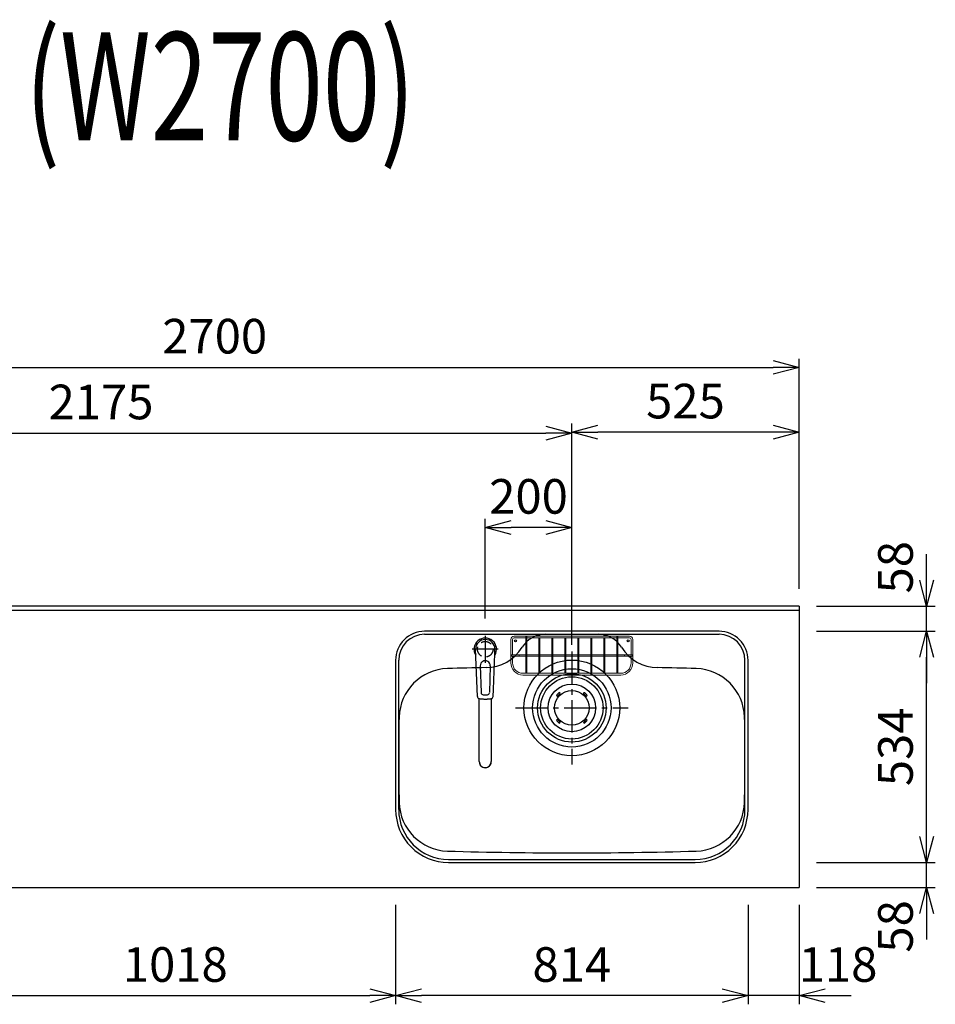
# Model space of a CAD drawing. Extents: x -4463 to 19780, y 852 to 13767.
# Drawn here: x 15650 to 17765, y 10530 to 12805 of the extents above; entities that cross this region are included whole.
import ezdxf
from ezdxf.enums import TextEntityAlignment as Align

# ---------------------------------------------------------------- set-up
doc = ezdxf.new("R2010")
doc.units = 0
doc.header["$LTSCALE"] = 100
doc.header["$MEASUREMENT"] = 0
doc.header["$PDMODE"] = 3
doc.linetypes.add('CENTER2', pattern=[1.125, 0.75, -0.125, 0.125, -0.125])
doc.linetypes.add('HIDDEN', pattern=[0.375, 0.25, -0.125])
doc.layers.get('0').update_dxf_attribs({"linetype": 'CONTINUOUS'})
doc.layers.get('Defpoints').update_dxf_attribs({"linetype": 'CONTINUOUS'})
for name, color, linetype in [('0_PLANE', 7, 'CONTINUOUS'), ('CEN', 2, 'CENTER2'), ('DIM', 1, 'CONTINUOUS'), ('DIMTEXT', 7, 'CONTINUOUS'), ('HID', 3, 'HIDDEN'), ('THN', 4, 'CONTINUOUS')]:
    doc.layers.add(name, color=color, linetype=linetype)
doc.styles.get("Standard").update_dxf_attribs({"font": 'TXT.shx', "width": 0.7, "bigfont": 'BIGFONT.shx'})
doc.dimstyles.get("Standard").update_dxf_attribs({"dimscale": 40, "dimtxt": 2, "dimasz": 1.5, "dimexe": 0.5, "dimexo": 1, "dimgap": 0.8, "dimtad": 1, "dimdec": 1, "dimdsep": 46, "dimtxsty": 'Standard', "dimblk": 'OPEN30', "dimcen": 0, "dimclrd": 1, "dimclre": 1, "dimclrt": 7, "dimadec": 1, "dimazin": 2, "dimtm": 0.5, "dimtfac": 1, "dimtdec": 1, "dimtmove": 1, "dimatfit": 3, "dimldrblk": 'OPEN30', "dimfxl": 0, "dimtolj": 1, "dimlwd": -1, "dimlwe": -1, "dimarcsym": 0})

# ---------------------------------------------------------------- blocks, each defined once
blk = doc.blocks.new('_Open30')
at = {"color": 0, "linetype": 'ByBlock', "lineweight": -2}
for p, q in [((-1, 0.268), (0, 0)), ((0, 0), (-1, -0.268)), ((0, 0), (-1, 0))]:
    blk.add_line(p, q, dxfattribs=at)
blk = doc.blocks.new('*D129')
at = {"layer": 'Defpoints', "color": 0}
for p in [(17450, 12002), (14750, 11450), (17450, 11450)]:
    blk.add_point(p, dxfattribs=at)
at = {"layer": 'DIM', "color": 1}
for p, q in [((14750, 11490), (14750, 12022)), ((17450, 11490), (17450, 12022)), ((14810, 12002), (17390, 12002))]:
    blk.add_line(p, q, dxfattribs=at)
at = {"layer": 'DIM', "color": 1, "xscale": 60, "yscale": 60, "zscale": 60, "rotation": 180}
blk.add_blockref('_Open30', (14750, 12002), dxfattribs=at)
at = {"layer": 'DIM', "color": 1, "xscale": 60, "yscale": 60, "zscale": 60}
blk.add_blockref('_Open30', (17450, 12002), dxfattribs=at)
at = {"layer": 'DIM', "color": 7, "insert": (16100, 12074), "char_height": 80, "attachment_point": 5}
blk.add_mtext('\\A1;2700', dxfattribs=at)
blk = doc.blocks.new('*D139')
at = {"layer": 'Defpoints', "color": 0}
for p in [(16925, 11850), (14750, 11511.6), (16925, 11320.6)]:
    blk.add_point(p, dxfattribs=at)
at = {"layer": 'DIM', "color": 1}
for p, q in [((14750, 11551.6), (14750, 11870)), ((16925, 11360.6), (16925, 11870)), ((14810, 11850), (16865, 11850))]:
    blk.add_line(p, q, dxfattribs=at)
at = {"layer": 'DIM', "color": 1, "xscale": 60, "yscale": 60, "zscale": 60, "rotation": 180}
blk.add_blockref('_Open30', (14750, 11850), dxfattribs=at)
at = {"layer": 'DIM', "color": 1, "xscale": 60, "yscale": 60, "zscale": 60}
blk.add_blockref('_Open30', (16925, 11850), dxfattribs=at)
at = {"layer": 'DIM', "color": 7, "insert": (15837.5, 11922), "char_height": 80, "attachment_point": 5}
blk.add_mtext('\\A1;2175', dxfattribs=at)
blk = doc.blocks.new('*D140')
at = {"layer": 'Defpoints', "color": 0}
for p in [(16925, 11852), (17450, 11450), (16925, 11320.6)]:
    blk.add_point(p, dxfattribs=at)
at = {"layer": 'DIM', "color": 1}
for p, q in [((16925, 11360.6), (16925, 11872)), ((17450, 11490), (17450, 11872)), ((17390, 11852), (16985, 11852))]:
    blk.add_line(p, q, dxfattribs=at)
at = {"layer": 'DIM', "color": 1, "xscale": 60, "yscale": 60, "zscale": 60, "rotation": 180}
blk.add_blockref('_Open30', (16925, 11852), dxfattribs=at)
at = {"layer": 'DIM', "color": 1, "xscale": 60, "yscale": 60, "zscale": 60}
blk.add_blockref('_Open30', (17450, 11852), dxfattribs=at)
at = {"layer": 'DIM', "color": 7, "insert": (17187.5, 11924), "char_height": 80, "attachment_point": 5}
blk.add_mtext('\\A1;525', dxfattribs=at)
blk = doc.blocks.new('*D141')
at = {"color": 1}
for p, q in [((16725, 11421.5), (16725, 11651.8)), ((16925, 11615.8), (16925, 11651.8)), ((16865, 11631.8), (16785, 11631.8))]:
    blk.add_line(p, q, dxfattribs=at)
at = {"layer": 'Defpoints', "color": 0}
for p in [(16725, 11631.8), (16925, 11575.8), (16725, 11381.5)]:
    blk.add_point(p, dxfattribs=at)
at = {"color": 1, "xscale": 60, "yscale": 60, "zscale": 60, "rotation": 180}
blk.add_blockref('_Open30', (16725, 11631.8), dxfattribs=at)
at = {"color": 1, "xscale": 60, "yscale": 60, "zscale": 60}
blk.add_blockref('_Open30', (16925, 11631.8), dxfattribs=at)
at = {"color": 7, "insert": (16825, 11703.8), "char_height": 80, "attachment_point": 5}
blk.add_mtext('\\A1;200', dxfattribs=at)
blk = doc.blocks.new('*D253')
at = {"layer": 'Defpoints', "color": 0}
for p in [(15500, 10800), (16518, 10800), (16518, 10550)]:
    blk.add_point(p, dxfattribs=at)
at = {"layer": 'DIM', "color": 1}
for p, q in [((15500, 10760), (15500, 10530)), ((16518, 10760), (16518, 10530)), ((15560, 10550), (16458, 10550))]:
    blk.add_line(p, q, dxfattribs=at)
at = {"layer": 'DIM', "color": 1, "xscale": 60, "yscale": 60, "zscale": 60, "rotation": 180}
blk.add_blockref('_Open30', (15500, 10550), dxfattribs=at)
at = {"layer": 'DIM', "color": 1, "xscale": 60, "yscale": 60, "zscale": 60}
blk.add_blockref('_Open30', (16518, 10550), dxfattribs=at)
at = {"layer": 'DIM', "color": 7, "insert": (16009, 10622), "char_height": 80, "attachment_point": 5}
blk.add_mtext('\\A1;1018', dxfattribs=at)
blk = doc.blocks.new('*D254')
at = {"layer": 'Defpoints', "color": 0}
for p in [(17332, 10800), (17450, 10800), (17332, 10550)]:
    blk.add_point(p, dxfattribs=at)
at = {"layer": 'DIM', "color": 1}
for p, q in [((17332, 10760), (17332, 10530)), ((17450, 10760), (17450, 10530)), ((17272, 10550), (17212, 10550)), ((17450, 10550), (17332, 10550)), ((17510, 10550), (17570, 10550))]:
    blk.add_line(p, q, dxfattribs=at)
at = {"layer": 'DIM', "color": 1, "xscale": 60, "yscale": 60, "zscale": 60}
blk.add_blockref('_Open30', (17332, 10550), dxfattribs=at)
at = {"layer": 'DIM', "color": 1, "xscale": 60, "yscale": 60, "zscale": 60, "rotation": 180}
blk.add_blockref('_Open30', (17450, 10550), dxfattribs=at)
at = {"layer": 'DIM', "color": 7, "insert": (17540, 10622), "char_height": 80, "attachment_point": 5}
blk.add_mtext('\\A1;118', dxfattribs=at)
blk = doc.blocks.new('*D255')
at = {"layer": 'Defpoints', "color": 0}
for p in [(16518, 10800), (17332, 10800), (16518, 10550)]:
    blk.add_point(p, dxfattribs=at)
at = {"layer": 'DIM', "color": 1}
for p, q in [((16518, 10760), (16518, 10530)), ((17332, 10760), (17332, 10530)), ((17272, 10550), (16578, 10550))]:
    blk.add_line(p, q, dxfattribs=at)
at = {"layer": 'DIM', "color": 1, "xscale": 60, "yscale": 60, "zscale": 60, "rotation": 180}
blk.add_blockref('_Open30', (16518, 10550), dxfattribs=at)
at = {"layer": 'DIM', "color": 1, "xscale": 60, "yscale": 60, "zscale": 60}
blk.add_blockref('_Open30', (17332, 10550), dxfattribs=at)
at = {"layer": 'DIM', "color": 7, "insert": (16925, 10622), "char_height": 80, "attachment_point": 5}
blk.add_mtext('\\A1;814', dxfattribs=at)
blk = doc.blocks.new('*D256')
at = {"layer": 'Defpoints', "color": 0}
for p in [(17450, 10858), (17744.6, 10858), (17450, 10800)]:
    blk.add_point(p, dxfattribs=at)
at = {"layer": 'DIM', "color": 1}
for p, q in [((17744.6, 10918), (17744.6, 10978)), ((17490, 10858), (17764.6, 10858)), ((17744.6, 10800), (17744.6, 10858)), ((17490, 10800), (17764.6, 10800)), ((17744.6, 10740), (17744.6, 10680))]:
    blk.add_line(p, q, dxfattribs=at)
at = {"layer": 'DIM', "color": 1, "xscale": 60, "yscale": 60, "zscale": 60}
for p, rotation in [((17744.6, 10858), 270), ((17744.6, 10800), 90)]:
    blk.add_blockref('_Open30', p, dxfattribs=dict(at, rotation=rotation))
at = {"layer": 'DIM', "color": 7, "insert": (17672.6, 10710), "char_height": 80, "attachment_point": 5, "rotation": 90}
blk.add_mtext('\\A1;58', dxfattribs=at)
blk = doc.blocks.new('*D257')
at = {"layer": 'Defpoints', "color": 0}
for p in [(17450, 11392), (17744.6, 11392), (17450, 10858)]:
    blk.add_point(p, dxfattribs=at)
at = {"layer": 'DIM', "color": 1}
for p, q in [((17490, 11392), (17764.6, 11392)), ((17744.6, 10918), (17744.6, 11332)), ((17490, 10858), (17764.6, 10858))]:
    blk.add_line(p, q, dxfattribs=at)
at = {"layer": 'DIM', "color": 1, "xscale": 60, "yscale": 60, "zscale": 60}
for p, rotation in [((17744.6, 11392), 90), ((17744.6, 10858), 270)]:
    blk.add_blockref('_Open30', p, dxfattribs=dict(at, rotation=rotation))
at = {"layer": 'DIM', "color": 7, "insert": (17672.6, 11125), "char_height": 80, "attachment_point": 5, "rotation": 90}
blk.add_mtext('\\A1;534', dxfattribs=at)
blk = doc.blocks.new('*D258')
at = {"layer": 'Defpoints', "color": 0}
for p in [(17450, 11450), (17744.6, 11450), (17450, 11392)]:
    blk.add_point(p, dxfattribs=at)
at = {"layer": 'DIM', "color": 1}
for p, q in [((17744.6, 11510), (17744.6, 11570)), ((17490, 11450), (17764.6, 11450)), ((17744.6, 11392), (17744.6, 11450)), ((17490, 11392), (17764.6, 11392)), ((17744.6, 11332), (17744.6, 11272))]:
    blk.add_line(p, q, dxfattribs=at)
at = {"layer": 'DIM', "color": 1, "xscale": 60, "yscale": 60, "zscale": 60}
for p, rotation in [((17744.6, 11450), 270), ((17744.6, 11392), 90)]:
    blk.add_blockref('_Open30', p, dxfattribs=dict(at, rotation=rotation))
at = {"layer": 'DIM', "color": 7, "insert": (17672.6, 11540), "char_height": 80, "attachment_point": 5, "rotation": 90}
blk.add_mtext('\\A1;58', dxfattribs=at)
blk = doc.blocks.new('KM5011TEC（平面）')
for p, q in [((-18.2, -109.1), (-22.5, 0)), ((-11.5, -38.3), (-9.6, -100.3)), ((11.5, -38.3), (9.6, -100.3))]:
    blk.add_line(p, q)
at = {"linetype": 'Continuous', "lineweight": 25}
for p, q in [((-14, -259.6), (-14, -114)), ((14, -114), (14, -259.6))]:
    blk.add_line(p, q, dxfattribs=at)
for centre, radius, start, end in [((0, 0), 26, 327.7538, 212.4285), ((0, -38), 11.5, 358.4, 181.5967), ((-13.2, -109.1), 5, 179.4627, 261.9904), ((-4.6, -100.2), 5, 181.6, 266.4638), ((0, -25.3), 80, 266.4638, 273.5362), ((4.6, -100.2), 5, 273.5362, 358.4), ((13.2, -109.1), 5, 278.0101, 0.5272)]:
    blk.add_arc(centre, radius, start, end)
blk.add_arc((0, -259.9), 14, 178.7487, 1.2513, dxfattribs=at)
blk.add_ellipse((0, 0), major_axis=(0, -22.5), ratio=0.999809, start_param=1.572617, end_param=4.710548)
blk.add_ellipse((0, -259.6), major_axis=(14, 0), ratio=0.994522, start_param=3.141593, end_param=6.283185, dxfattribs=at)
for points, knots in [([(18.2, -109.1), (18.9, -95.9), (19.6, -76.9), (20.7, -48.4), (21, -38.9), (21.6, -24.7), (21.8, -19.9), (22, -12.8), (22.1, -10.4), (22.3, -6.9), (22.3, -5.7), (22.4, -3.9), (22.4, -3.3), (22.4, -2.1), (22.5, -1.5), (22.5, 0)], [0, 0, 0, 0, 0.5, 0.5, 0.75, 0.75, 0.875, 0.875, 0.9375, 0.9375, 0.96875, 0.96875, 0.984375, 0.984375, 1, 1, 1, 1]), ([(-13.9, -114), (-12.7, -114.2), (-10.4, -114.5), (-6.9, -114.8), (-3.5, -115), (-1.2, -115), (0, -115)], [0.5, 0.5, 0.5, 0.5, 0.5836613, 0.6673227, 0.7509841, 0.8346455, 0.8346455, 0.8346455, 0.8346455]), ([(0, -115), (0.3, -115), (1, -115), (2, -115), (3, -115), (4, -115), (5, -114.9), (6, -114.9), (6.9, -114.8), (7.9, -114.7), (8.9, -114.6), (9.9, -114.5), (10.9, -114.4), (11.9, -114.3), (12.9, -114.2), (13.5, -114.1), (13.9, -114)], [0, 0, 0, 0, 0.071297, 0.142612, 0.213945, 0.285296, 0.356667, 0.428058, 0.49947, 0.570903, 0.642359, 0.713838, 0.785341, 0.856868, 0.928421, 1, 1, 1, 1])]:
    blk.add_open_spline(points, degree=3, knots=knots)
at = {"layer": 'CEN'}
for p, q in [((0, 31), (0, -31)), ((30, 0), (-30, 0))]:
    blk.add_line(p, q, dxfattribs=at)
blk = doc.blocks.new('Iｼﾝｸ 洗剤ﾎﾟｹｯﾄ')
at = {"layer": 'THN', "lineweight": 18}
for p, q in [((133, 166), (-133, 166)), ((-133, 162), (-106.25, 162)), ((-106.25, 165), (-106.25, 81.25)), ((-103.75, 165), (-103.75, 81.25)), ((-103.75, 162), (103.75, 162)), ((-76.25, 166), (-76.25, 166.75)), ((-76.25, 162), (-76.25, 81.25)), ((-73.75, 166), (-73.75, 166.75)), ((-73.75, 162), (-73.75, 81.25)), ((-46.25, 160.75), (-46.25, 81.25)), ((-43.75, 160.75), (-43.75, 81.25)), ((-16.25, 160.75), (-16.25, 81.25)), ((-13.75, 160.75), (-13.75, 81.25)), ((0, 162), (0, 166)), ((13.75, 160.75), (13.75, 81.25)), ((16.25, 160.75), (16.25, 81.25)), ((43.75, 160.75), (43.75, 81.25)), ((46.25, 160.75), (46.25, 81.25)), ((73.75, 166), (73.75, 166.75)), ((73.75, 162), (73.75, 81.25)), ((76.25, 166), (76.25, 166.75)), ((76.25, 162), (76.25, 81.25)), ((103.75, 165), (103.75, 81.25)), ((106.25, 165), (106.25, 81.25)), ((133, 162), (106.25, 162)), ((-141, 158), (-141, 104)), ((-137, 158), (-137, 122.25)), ((137, 158), (137, 122.25)), ((141, 158), (141, 104)), ((-140, 122.25), (-106.25, 122.25)), ((-140, 119.75), (-106.25, 119.75)), ((-137, 104), (-137, 119.75)), ((-103.75, 122.25), (-76.25, 122.25)), ((-103.75, 119.75), (-76.25, 119.75)), ((-73.75, 122.25), (-46.25, 122.25)), ((-73.75, 119.75), (-46.25, 119.75)), ((-43.75, 122.25), (-16.25, 122.25)), ((-43.75, 119.75), (-16.25, 119.75)), ((-13.75, 122.25), (13.75, 122.25)), ((-13.75, 119.75), (13.75, 119.75)), ((16.25, 122.25), (43.75, 122.25)), ((16.25, 119.75), (43.75, 119.75)), ((46.25, 122.25), (73.75, 122.25)), ((46.25, 119.75), (73.75, 119.75)), ((76.25, 122.25), (103.75, 122.25)), ((76.25, 119.75), (103.75, 119.75)), ((106.25, 122.25), (140, 122.25)), ((106.25, 119.75), (140, 119.75)), ((137, 104), (137, 119.75)), ((-113, 80), (-105, 80)), ((113, 76), (-113, 76)), ((-105, 80), (105, 80)), ((113, 80), (105, 80))]:
    blk.add_line(p, q, dxfattribs=at)
for centre in [(-75, 160.75), (-45, 160.75), (-15, 160.75), (15, 160.75), (45, 160.75), (75, 160.75), (-105, 81.25), (-75, 81.25), (-45, 81.25), (-15, 81.25), (15, 81.25), (45, 81.25), (75, 81.25), (105, 81.25)]:
    blk.add_circle(centre, 1.25, dxfattribs=at)
for centre, radius, start, end in [((-133, 158), 8, 90, 180), ((-133, 158), 4, 90, 180), ((-75, 166.75), 1.25, 0, 180), ((75, 166.75), 1.25, 0, 180), ((133, 158), 8, 0, 90), ((133, 158), 4, 0, 90), ((-105, 141.25), 1.25, 180, 0), ((105, 141.25), 1.25, 180, 0), ((-122.26, 121), 1.25, 270, 90), ((122.26, 121), 1.25, 90, 270), ((-113, 104), 28, 180, 270), ((-113, 104), 24, 180, 270), ((113, 104), 28, 270, 0), ((113, 104), 24, 270, 0)]:
    blk.add_arc(centre, radius, start, end, dxfattribs=at)
for centre, major_axis in [((-105, 165), (-1.25, 0)), ((-140, 121), (0, 1.25)), ((140, 121), (0, 1.25))]:
    blk.add_ellipse(centre, major_axis=major_axis, ratio=0.6719737, start_param=1.5707963, end_param=7.8539816, dxfattribs=at)
blk.add_ellipse((105, 165), major_axis=(-1.25, 0), ratio=0.6719737, dxfattribs=at)
blk = doc.blocks.new('A$C399C050F')
for p, q in [((-32.3, 32.3), (-34.7, 29.8)), ((-30.1, 30.1), (-32.6, 27.7)), ((-32.3, 32.3), (-29.8, 34.7)), ((-30.1, 30.1), (-27.7, 32.6)), ((30.1, 30.1), (27.7, 32.6)), ((32.3, 32.3), (29.8, 34.7)), ((30.1, 30.1), (32.6, 27.7)), ((32.3, 32.3), (34.7, 29.8)), ((-32.3, -32.3), (-34.7, -29.8)), ((-30.1, -30.1), (-32.6, -27.7)), ((-32.3, -32.3), (-29.8, -34.7)), ((-30.1, -30.1), (-27.7, -32.6)), ((30.1, -30.1), (27.7, -32.6)), ((32.3, -32.3), (29.8, -34.7)), ((30.1, -30.1), (32.6, -27.7)), ((32.3, -32.3), (34.7, -29.8))]:
    blk.add_line(p, q)
for radius in [72, 55, 40]:
    blk.add_circle((0, 0), radius)
for centre, start, end in [((-33.7, 28.7), 135.0001, 315), ((-28.7, 33.7), 315, 135), ((28.7, 33.7), 44.9999, 225), ((33.7, 28.7), 225.0001, 44.9999), ((-33.7, -28.7), 45, 225), ((-28.7, -33.7), 225.0002, 45), ((28.7, -33.7), 135, 314.9999), ((33.7, -28.7), 315, 134.9999)]:
    blk.add_arc(centre, 1.5, start, end)

msp = doc.modelspace()

# ---------------------------------------------------------------- linework, layer by layer
for p, q in [((17450, 11450), (14750, 11450)), ((17450, 11450), (17450, 10800)), ((17450, 11440), (14750, 11440)), ((16585.01, 11385), (17265.01, 11385)), ((16525.01, 10980), (16525.01, 11325)), ((17325.01, 10980), (17325.01, 11325)), ((16640.01, 10865), (17210.01, 10865)), ((14750, 10800), (17450, 10800))]:
    msp.add_line(p, q)
for centre, radius in [((16795.01, 11370), 2.1), ((17055.01, 11370), 2.1), ((16925.01, 11215), 110.5)]:
    msp.add_circle(centre, radius)
for centre, radius, start, end in [((16585.01, 11325), 60, 90, 180), ((16864.24, 11321), 64, 90, 147.95174), ((16985.79, 11321), 64, 32.04826, 90), ((17265.01, 11325), 60, 0, 90), ((16725.23, 11408.02), 100, 271.13342, 327.95174), ((17124.8, 11408.02), 100, 212.02158, 268.86658), ((16641.16, 11190.92), 115, 91.6455, 178.75753), ((16925.01, 1310), 10000, 91.133423, 91.645496), ((16925.01, 1310), 10000, 88.354504, 88.866577), ((17208.87, 11190.92), 115, 1.24247, 88.3545), ((21525.01, 11105), 5000, 178.98668, 181.24247), ((12325.01, 11105), 5000, 358.75753, 1.01332), ((16641.16, 10999.08), 115, 181.24247, 268.3545), ((17208.87, 10999.08), 115, 271.6455, 358.75753), ((16640.01, 10980), 115, 180, 270), ((17210.01, 10980), 115, 270, 0), ((16925.01, 20880), 10000, 268.354504, 271.645496)]:
    msp.add_arc(centre, radius, start, end)
at = {"layer": '0_PLANE'}
for radius in [90.5, 79]:
    msp.add_circle((16925.01, 11215), radius, dxfattribs=at)
at = {"layer": 'CEN'}
for p, q in [((16925.01, 11345.5), (16925.01, 11084.5)), ((16794.51, 11215), (17055.51, 11215))]:
    msp.add_line(p, q, dxfattribs=at)
at = {"layer": 'HID'}
msp.add_circle((16725.01, 11350.5), 18, dxfattribs=at)
at = {"layer": 'THN'}
msp.add_lwpolyline([(17332.01, 10980), (17332.01, 11325, 0.4142136), (17265.01, 11392), (16585.01, 11392, 0.4142136), (16518.01, 11325), (16518.01, 10980, 0.4142136), (16640.01, 10858), (17210.01, 10858, 0.4142136)], format="xyb", close=True, dxfattribs=at)

# ---------------------------------------------------------------- block references
msp.add_blockref('KM5011TEC（平面）', (16725.01, 11350.5))
at = {"layer": '0_PLANE'}
msp.add_blockref('A$C399C050F', (16925.01, 11215), dxfattribs=at)
at = {"layer": 'THN'}
msp.add_blockref('Iｼﾝｸ 洗剤ﾎﾟｹｯﾄ', (16925.01, 11215), dxfattribs=at)

# ---------------------------------------------------------------- texts
at = {"layer": 'DIMTEXT', "width": 0.7}
msp.add_text('(W2700)', height=250, dxfattribs=at).set_placement((16112.5, 12526.41), align=Align.CENTER)

# ---------------------------------------------------------------- dimensions: what is measured, and where the dimension line sits
dim = msp.add_linear_dim(base=(16725, 11631.84), p1=(16925, 11575.81), p2=(16725, 11381.53), dimstyle='Standard')
dim.commit()
dim.dimension.update_dxf_attribs({"geometry": '*D141', "text_midpoint": (16825, 11703.84)})
at = {"layer": 'DIM'}
for base, p1, p2, picture, middle in [((17450, 12002), (14750, 11450), (17450, 11450), '*D129', (16100, 12074)), ((16925, 11850), (14750, 11511.57), (16925, 11320.6), '*D139', (15837.5, 11922)), ((16925, 11852), (17450, 11450), (16925, 11320.6), '*D140', (17187.5, 11924)), ((16518.01, 10550), (15500, 10800), (16518.01, 10800), '*D253', (16009.01, 10622)), ((16518.01, 10550), (17331.99, 10800), (16518.01, 10800), '*D255', (16925, 10622))]:
    dim = msp.add_linear_dim(base=base, p1=p1, p2=p2, dimstyle='Standard', dxfattribs=at)
    dim.commit()
    dim.dimension.update_dxf_attribs({"geometry": picture, "text_midpoint": middle})
for base, p1, p2, picture, middle in [((17744.63, 11450), (17450, 11392), (17450, 11450), '*D258', (17744.63, 11540)), ((17744.63, 10858), (17450, 10800), (17450, 10858), '*D256', (17744.63, 10710))]:
    dim = msp.add_linear_dim(base=base, p1=p1, p2=p2, angle=90, dimstyle='Standard', dxfattribs=at)
    dim.commit()
    dim.dimension.update_dxf_attribs({"geometry": picture, "text_midpoint": middle, "dimtype": 160})
dim = msp.add_linear_dim(base=(17744.63, 11392), p1=(17450, 10858), p2=(17450, 11392), angle=90, dimstyle='Standard', dxfattribs=at)
dim.commit()
dim.dimension.update_dxf_attribs({"geometry": '*D257', "text_midpoint": (17672.63, 11125)})
dim = msp.add_linear_dim(base=(17331.99, 10550), p1=(17450, 10800), p2=(17331.99, 10800), dimstyle='Standard', dxfattribs=at)
dim.commit()
dim.dimension.update_dxf_attribs({"geometry": '*D254', "text_midpoint": (17540, 10550), "dimtype": 160})

doc.saveas('drawing.dxf')
